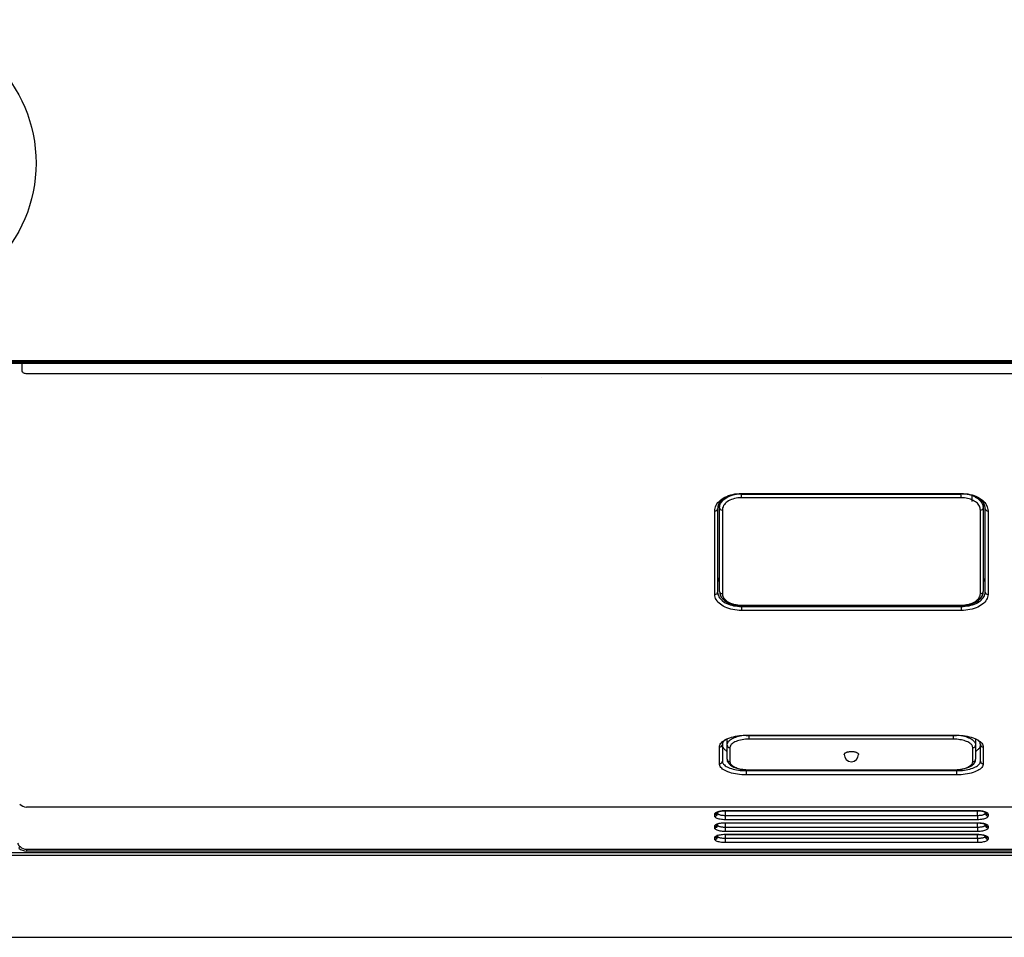
# Model space of a CAD drawing. Units: millimetres. Extents: x 56 to 956, y -489 to -190.
# Drawn here: x 759 to 862, y -489 to -393 of the extents above; entities that cross this region are included whole.
import ezdxf
from ezdxf.lldxf.tags import DXFTag

# ---------------------------------------------------------------- set-up
doc = ezdxf.new("R2010")
doc.units = ezdxf.units.MM
tags = doc.linetypes.add('DIVIDE2', pattern=[15.875, 6.35, -3.175, 0, -3.175, 0, -3.175]).pattern_tags.tags
tags[14:15] = [DXFTag(74, 4), DXFTag(75, 0), DXFTag(340, '0'), DXFTag(46, 0.0), DXFTag(50, 0.0), DXFTag(44, 0.0), DXFTag(45, 0.0)]
tags[12:13] = [DXFTag(74, 4), DXFTag(75, 0), DXFTag(340, '0'), DXFTag(46, 0.0), DXFTag(50, 0.0), DXFTag(44, 0.0), DXFTag(45, 0.0)]
tags[10:11] = [DXFTag(74, 4), DXFTag(75, 0), DXFTag(340, '0'), DXFTag(46, 0.0), DXFTag(50, 0.0), DXFTag(44, 0.0), DXFTag(45, 0.0)]
tags[8:9] = [DXFTag(74, 4), DXFTag(75, 0), DXFTag(340, '0'), DXFTag(46, 0.0), DXFTag(50, 0.0), DXFTag(44, 0.0), DXFTag(45, 0.0)]
tags[6:7] = [DXFTag(74, 4), DXFTag(75, 0), DXFTag(340, '0'), DXFTag(46, 0.0), DXFTag(50, 0.0), DXFTag(44, 0.0), DXFTag(45, 0.0)]
tags[4:5] = [DXFTag(74, 4), DXFTag(75, 0), DXFTag(340, '0'), DXFTag(46, 0.0), DXFTag(50, 0.0), DXFTag(44, 0.0), DXFTag(45, 0.0)]

msp = doc.modelspace()

# ---------------------------------------------------------------- linework, layer by layer
at = {"linetype": 'Continuous'}
for p, q in [((56.94, -428.45), (955.15, -428.45)), ((56.94, -428.45), (955.15, -428.45)), ((57.45, -428.18), (954.64, -428.18)), ((954.64, -428.36), (57.45, -428.36)), ((759.56, -428.45), (759.56, -429.22)), ((759.56, -429.22), (759.57, -429.28)), ((759.57, -429.28), (759.59, -429.33)), ((759.59, -429.33), (759.63, -429.38)), ((759.63, -429.38), (759.68, -429.43)), ((759.68, -429.43), (759.74, -429.47)), ((759.74, -429.47), (759.81, -429.5)), ((759.81, -429.5), (759.89, -429.52)), ((759.89, -429.52), (759.98, -429.54)), ((759.98, -429.54), (760.06, -429.54)), ((760.06, -429.54), (895.77, -429.54)), ((832.4, -443.06), (832.52, -442.93)), ((832.52, -442.93), (832.66, -442.81)), ((832.66, -442.92), (832.58, -443.04)), ((832.66, -442.81), (832.81, -442.69)), ((832.77, -442.8), (832.66, -442.92)), ((832.74, -443.05), (832.8, -442.97)), ((832.89, -442.69), (832.77, -442.8)), ((832.8, -442.97), (832.87, -442.88)), ((832.81, -442.69), (832.97, -442.58)), ((832.87, -442.88), (832.95, -442.8)), ((833.02, -442.59), (832.89, -442.69)), ((832.95, -442.8), (833.04, -442.72)), ((832.97, -442.58), (833.14, -442.49)), ((833.04, -442.72), (833.13, -442.65)), ((833.13, -442.65), (833.24, -442.58)), ((833.14, -442.49), (833.33, -442.4)), ((833.24, -442.58), (833.34, -442.51)), ((833.39, -442.97), (833.27, -443.06)), ((833.33, -442.4), (833.53, -442.32)), ((833.34, -442.51), (833.46, -442.45)), ((833.52, -442.88), (833.39, -442.97)), ((833.46, -442.45), (833.58, -442.39)), ((833.66, -442.8), (833.52, -442.88)), ((833.53, -442.32), (833.74, -442.25)), ((833.82, -442.73), (833.66, -442.8)), ((833.74, -442.25), (833.95, -442.2)), ((833.98, -442.68), (833.82, -442.73)), ((833.95, -442.2), (834.18, -442.15)), ((834.15, -442.63), (833.98, -442.68)), ((834.32, -442.59), (834.15, -442.63)), ((834.18, -442.15), (834.4, -442.12)), ((834.5, -442.56), (834.32, -442.59)), ((834.4, -442.12), (834.64, -442.1)), ((834.68, -442.54), (834.5, -442.56)), ((834.64, -442.1), (834.87, -442.09)), ((834.87, -442.54), (834.68, -442.54)), ((834.87, -442.09), (857.87, -442.09)), ((834.87, -442.17), (834.87, -442.09)), ((834.87, -442.17), (857.87, -442.17)), ((834.87, -442.54), (834.87, -442.17)), ((857.87, -442.54), (834.87, -442.54)), ((857.87, -442.17), (857.87, -442.09)), ((857.87, -442.09), (858.1, -442.1)), ((857.87, -442.54), (857.87, -442.17)), ((858.04, -442.54), (857.87, -442.54)), ((858.2, -442.56), (858.04, -442.54)), ((858.1, -442.1), (858.33, -442.12)), ((858.37, -442.58), (858.2, -442.56)), ((858.33, -442.12), (858.56, -442.15)), ((858.52, -442.61), (858.37, -442.58)), ((858.68, -442.65), (858.52, -442.61)), ((858.56, -442.15), (858.78, -442.19)), ((858.83, -442.7), (858.68, -442.65)), ((858.78, -442.19), (859, -442.25)), ((858.97, -442.75), (858.83, -442.7)), ((858.97, -442.34), (858.97, -442.95)), ((859.1, -442.82), (858.97, -442.75)), ((859, -442.25), (859.21, -442.32)), ((859.23, -442.89), (859.1, -442.82)), ((859.21, -442.32), (859.4, -442.39)), ((859.34, -442.96), (859.23, -442.89)), ((859.33, -442.47), (859.47, -442.55)), ((859.45, -443.04), (859.34, -442.96)), ((859.4, -442.39), (859.59, -442.48)), ((859.47, -442.55), (859.6, -442.64)), ((859.59, -442.48), (859.77, -442.58)), ((859.6, -442.64), (859.71, -442.73)), ((859.71, -442.73), (859.82, -442.83)), ((859.77, -442.58), (859.93, -442.69)), ((859.82, -442.83), (859.91, -442.93)), ((859.93, -442.76), (859.85, -442.69)), ((859.91, -442.93), (859.99, -443.04)), ((859.93, -442.69), (860.08, -442.8)), ((860, -442.83), (859.93, -442.76)), ((860.06, -442.9), (860, -442.83)), ((860.12, -442.97), (860.06, -442.9)), ((860.08, -442.8), (860.22, -442.93)), ((860.17, -443.05), (860.12, -442.97)), ((860.22, -442.93), (860.33, -443.06)), ((832.07, -443.92), (832.08, -443.77)), ((832.07, -452.67), (832.07, -443.92)), ((832.08, -443.77), (832.11, -443.63)), ((832.11, -443.63), (832.15, -443.48)), ((832.15, -443.48), (832.22, -443.33)), ((832.22, -443.33), (832.3, -443.19)), ((832.3, -443.19), (832.4, -443.06)), ((832.38, -443.56), (832.37, -443.69)), ((832.37, -443.69), (832.37, -452.43)), ((832.4, -443.43), (832.38, -443.56)), ((832.44, -443.29), (832.4, -443.43)), ((832.5, -443.17), (832.44, -443.29)), ((832.58, -443.04), (832.5, -443.17)), ((832.57, -443.61), (832.57, -443.11)), ((832.57, -443.52), (832.59, -443.42)), ((832.57, -443.61), (832.57, -443.52)), ((832.57, -452.34), (832.57, -443.61)), ((832.59, -443.42), (832.61, -443.33)), ((832.61, -443.33), (832.65, -443.23)), ((832.65, -443.23), (832.69, -443.14)), ((832.69, -443.14), (832.74, -443.05)), ((832.88, -443.72), (832.87, -443.84)), ((832.87, -443.84), (832.87, -452.58)), ((832.9, -443.6), (832.88, -443.72)), ((832.95, -443.49), (832.9, -443.6)), ((833, -443.37), (832.95, -443.49)), ((833.08, -443.26), (833, -443.37)), ((833.17, -443.16), (833.08, -443.26)), ((833.27, -443.06), (833.17, -443.16)), ((859.55, -443.13), (859.45, -443.04)), ((859.63, -443.22), (859.55, -443.13)), ((859.7, -443.32), (859.63, -443.22)), ((859.76, -443.42), (859.7, -443.32)), ((859.81, -443.52), (859.76, -443.42)), ((859.84, -443.63), (859.81, -443.52)), ((859.86, -443.73), (859.84, -443.63)), ((859.87, -443.84), (859.86, -443.73)), ((859.87, -452.58), (859.87, -443.84)), ((859.99, -443.04), (860.05, -443.15)), ((860.05, -443.15), (860.1, -443.26)), ((860.1, -443.26), (860.14, -443.38)), ((860.14, -443.38), (860.16, -443.49)), ((860.16, -443.49), (860.17, -443.61)), ((860.22, -443.13), (860.17, -443.05)), ((860.17, -443.08), (860.17, -443.61)), ((860.17, -443.61), (860.17, -452.34)), ((860.26, -443.21), (860.22, -443.13)), ((860.29, -443.29), (860.26, -443.21)), ((860.32, -443.37), (860.29, -443.29)), ((860.34, -443.45), (860.32, -443.37)), ((860.33, -443.06), (860.44, -443.19)), ((860.36, -443.53), (860.34, -443.45)), ((860.37, -443.61), (860.36, -443.53)), ((860.37, -443.69), (860.37, -443.61)), ((860.37, -452.43), (860.37, -443.69)), ((860.44, -443.19), (860.52, -443.33)), ((860.52, -443.33), (860.58, -443.48)), ((860.58, -443.48), (860.63, -443.62)), ((860.63, -443.62), (860.66, -443.77)), ((860.66, -443.77), (860.67, -443.92)), ((860.67, -443.92), (860.67, -452.67)), ((832.37, -450.79), (832.37, -450.85)), ((832.37, -450.85), (832.38, -450.92)), ((832.38, -450.92), (832.39, -450.98)), ((832.39, -450.98), (832.41, -451.04)), ((832.41, -451.04), (832.43, -451.1)), ((832.43, -451.1), (832.45, -451.17)), ((832.45, -451.17), (832.48, -451.23)), ((832.48, -451.23), (832.51, -451.29)), ((860.25, -451.25), (860.28, -451.18)), ((860.28, -451.18), (860.32, -451.1)), ((860.32, -451.1), (860.34, -451.02)), ((860.34, -451.02), (860.36, -450.94)), ((860.36, -450.94), (860.37, -450.87)), ((860.37, -450.87), (860.37, -450.79)), ((832.51, -451.29), (832.55, -451.35)), ((860.2, -451.32), (860.25, -451.25)), ((832.08, -452.81), (832.07, -452.67)), ((832.11, -452.94), (832.08, -452.81)), ((832.16, -453.08), (832.11, -452.94)), ((832.22, -453.21), (832.16, -453.08)), ((832.31, -453.34), (832.22, -453.21)), ((832.37, -452.43), (832.38, -452.55)), ((832.38, -452.55), (832.4, -452.67)), ((832.4, -452.67), (832.45, -452.79)), ((832.45, -452.79), (832.5, -452.91)), ((832.5, -452.91), (832.58, -453.03)), ((832.57, -452.34), (832.6, -452.57)), ((832.58, -453.03), (832.67, -453.14)), ((832.6, -452.57), (832.66, -452.77)), ((832.66, -452.77), (832.76, -452.96)), ((832.67, -453.14), (832.78, -453.24)), ((832.76, -452.96), (832.91, -453.14)), ((832.78, -453.24), (832.9, -453.35)), ((832.87, -452.58), (832.88, -452.69)), ((832.88, -452.69), (832.9, -452.8)), ((832.9, -452.8), (832.95, -452.91)), ((832.91, -453.14), (833.09, -453.3)), ((832.95, -452.91), (833, -453.02)), ((833, -453.02), (833.08, -453.12)), ((833.08, -453.12), (833.17, -453.21)), ((833.17, -453.21), (833.27, -453.3)), ((859.47, -453.31), (859.57, -453.21)), ((859.47, -453.43), (859.67, -453.29)), ((859.57, -453.21), (859.66, -453.12)), ((859.66, -453.12), (859.74, -453.02)), ((859.67, -453.29), (859.84, -453.13)), ((859.74, -453.02), (859.79, -452.91)), ((859.79, -452.91), (859.84, -452.81)), ((859.84, -452.81), (859.86, -452.7)), ((859.84, -453.13), (859.97, -452.96)), ((859.84, -453.35), (859.96, -453.25)), ((859.86, -452.7), (859.87, -452.58)), ((859.96, -453.25), (860.07, -453.14)), ((859.97, -452.96), (860.09, -452.76)), ((860.07, -453.14), (860.16, -453.03)), ((860.09, -452.76), (860.16, -452.55)), ((860.16, -452.55), (860.16, -452.35)), ((860.16, -453.03), (860.23, -452.92)), ((860.23, -452.92), (860.29, -452.8)), ((860.29, -452.8), (860.34, -452.67)), ((860.34, -452.67), (860.36, -452.55)), ((860.36, -452.55), (860.37, -452.43)), ((860.52, -453.21), (860.44, -453.34)), ((860.59, -453.08), (860.52, -453.21)), ((860.63, -452.94), (860.59, -453.08)), ((860.66, -452.8), (860.63, -452.94)), ((860.67, -452.67), (860.66, -452.8)), ((832.41, -453.46), (832.31, -453.34)), ((832.53, -453.58), (832.41, -453.46)), ((832.66, -453.69), (832.53, -453.58)), ((832.81, -453.8), (832.66, -453.69)), ((832.97, -453.9), (832.81, -453.8)), ((832.9, -453.35), (833.03, -453.44)), ((833.15, -453.98), (832.97, -453.9)), ((833.03, -453.44), (833.17, -453.53)), ((833.09, -453.3), (833.3, -453.44)), ((833.34, -454.06), (833.15, -453.98)), ((833.17, -453.53), (833.33, -453.61)), ((833.27, -453.3), (833.39, -453.39)), ((833.3, -453.44), (833.52, -453.56)), ((833.33, -453.61), (833.5, -453.68)), ((833.54, -454.13), (833.34, -454.06)), ((833.39, -453.39), (833.52, -453.47)), ((833.5, -453.68), (833.68, -453.74)), ((833.52, -453.47), (833.66, -453.54)), ((833.52, -453.56), (833.78, -453.66)), ((833.74, -454.19), (833.54, -454.13)), ((833.66, -453.54), (833.81, -453.6)), ((833.68, -453.74), (833.86, -453.79)), ((833.96, -454.24), (833.74, -454.19)), ((833.78, -453.66), (834.05, -453.74)), ((833.81, -453.6), (833.98, -453.65)), ((833.86, -453.79), (834.05, -453.84)), ((834.18, -454.28), (833.96, -454.24)), ((833.98, -453.65), (834.14, -453.7)), ((834.05, -453.74), (834.34, -453.8)), ((834.05, -453.84), (834.25, -453.87)), ((834.14, -453.7), (834.32, -453.73)), ((834.41, -454.31), (834.18, -454.28)), ((834.25, -453.87), (834.46, -453.9)), ((834.32, -453.73), (834.5, -453.76)), ((834.34, -453.8), (834.63, -453.83)), ((834.64, -454.33), (834.41, -454.31)), ((834.46, -453.9), (834.66, -453.91)), ((834.5, -453.76), (834.68, -453.77)), ((834.63, -453.83), (834.92, -453.82)), ((834.66, -453.91), (834.87, -453.92)), ((834.68, -453.77), (834.87, -453.78)), ((834.87, -453.78), (857.87, -453.78)), ((834.87, -453.78), (834.87, -453.84)), ((834.87, -453.84), (857.87, -453.84)), ((834.87, -453.84), (834.87, -453.92)), ((834.87, -453.92), (857.87, -453.92)), ((834.87, -453.92), (834.87, -454.33)), ((857.87, -453.78), (858.06, -453.77)), ((857.87, -453.78), (857.87, -453.84)), ((857.87, -453.83), (858.17, -453.82)), ((857.87, -453.92), (857.87, -453.84)), ((857.87, -453.92), (858.08, -453.91)), ((857.87, -453.92), (857.87, -454.33)), ((858.06, -453.77), (858.24, -453.76)), ((858.08, -453.91), (858.28, -453.9)), ((858.34, -454.31), (858.1, -454.33)), ((858.17, -453.82), (858.45, -453.79)), ((858.24, -453.76), (858.42, -453.73)), ((858.28, -453.9), (858.48, -453.87)), ((858.56, -454.28), (858.34, -454.31)), ((858.42, -453.73), (858.59, -453.7)), ((858.45, -453.79), (858.73, -453.73)), ((858.48, -453.87), (858.68, -453.84)), ((858.78, -454.24), (858.56, -454.28)), ((858.59, -453.7), (858.76, -453.65)), ((858.68, -453.84), (858.88, -453.79)), ((858.73, -453.73), (858.99, -453.65)), ((858.76, -453.65), (858.92, -453.6)), ((859, -454.19), (858.78, -454.24)), ((858.88, -453.79), (859.06, -453.74)), ((858.92, -453.6), (859.08, -453.54)), ((858.99, -453.65), (859.24, -453.55)), ((859.21, -454.13), (859, -454.19)), ((859.06, -453.74), (859.24, -453.68)), ((859.08, -453.54), (859.22, -453.47)), ((859.41, -454.06), (859.21, -454.13)), ((859.22, -453.47), (859.35, -453.39)), ((859.24, -453.55), (859.47, -453.43)), ((859.24, -453.68), (859.41, -453.61)), ((859.35, -453.39), (859.47, -453.31)), ((859.41, -453.61), (859.56, -453.53)), ((859.59, -453.98), (859.41, -454.06)), ((859.56, -453.53), (859.71, -453.44)), ((859.77, -453.89), (859.59, -453.98)), ((859.71, -453.44), (859.84, -453.35)), ((859.93, -453.8), (859.77, -453.89)), ((860.08, -453.69), (859.93, -453.8)), ((860.22, -453.58), (860.08, -453.69)), ((860.33, -453.46), (860.22, -453.58)), ((860.44, -453.34), (860.33, -453.46)), ((834.87, -454.33), (834.64, -454.33)), ((857.87, -454.33), (834.87, -454.33)), ((858.1, -454.33), (857.87, -454.33)), ((833.46, -467.73), (833.64, -467.66)), ((833.64, -467.66), (833.83, -467.6)), ((833.83, -467.6), (834.03, -467.55)), ((833.89, -467.75), (834.01, -467.69)), ((834.01, -467.69), (834.13, -467.64)), ((834.03, -467.55), (834.24, -467.5)), ((834.13, -467.64), (834.27, -467.58)), ((834.24, -467.5), (834.45, -467.46)), ((834.27, -467.58), (834.41, -467.54)), ((834.41, -467.54), (834.57, -467.5)), ((834.45, -467.46), (834.67, -467.43)), ((834.57, -467.5), (834.72, -467.46)), ((834.67, -467.43), (834.9, -467.41)), ((834.72, -467.46), (834.89, -467.43)), ((834.89, -467.43), (835.06, -467.4)), ((834.9, -467.41), (835.13, -467.4)), ((835.06, -467.4), (835.23, -467.38)), ((835.13, -467.4), (835.37, -467.39)), ((835.23, -467.38), (835.4, -467.37)), ((835.37, -467.39), (857.37, -467.39)), ((835.37, -467.42), (835.37, -467.39)), ((835.37, -467.42), (857.37, -467.42)), ((835.67, -467.81), (835.67, -467.42)), ((857.07, -467.81), (857.07, -467.42)), ((857.37, -467.42), (857.37, -467.39)), ((857.37, -467.39), (857.6, -467.4)), ((857.48, -467.38), (857.66, -467.4)), ((857.6, -467.4), (857.83, -467.41)), ((857.66, -467.4), (857.84, -467.43)), ((857.83, -467.41), (858.06, -467.43)), ((857.84, -467.43), (858.02, -467.46)), ((858.02, -467.46), (858.19, -467.5)), ((858.06, -467.43), (858.29, -467.46)), ((858.19, -467.5), (858.35, -467.54)), ((858.29, -467.46), (858.5, -467.5)), ((858.35, -467.54), (858.5, -467.6)), ((858.5, -467.5), (858.71, -467.55)), ((858.5, -467.6), (858.64, -467.65)), ((858.64, -467.65), (858.78, -467.71)), ((858.71, -467.55), (858.91, -467.6)), ((858.78, -467.71), (858.9, -467.78)), ((858.91, -467.6), (859.1, -467.66)), ((859.1, -467.66), (859.27, -467.73)), ((832.57, -468.64), (832.58, -468.54)), ((832.57, -470.37), (832.57, -468.64)), ((832.58, -468.54), (832.61, -468.44)), ((832.61, -468.44), (832.65, -468.34)), ((832.65, -468.34), (832.72, -468.24)), ((832.72, -468.24), (832.8, -468.15)), ((832.8, -468.15), (832.9, -468.06)), ((832.88, -468.28), (832.87, -468.32)), ((832.87, -468.32), (832.87, -468.37)), ((832.87, -468.37), (832.87, -470.1)), ((832.87, -468.44), (832.87, -468.49)), ((832.87, -468.49), (832.88, -468.54)), ((832.89, -468.23), (832.88, -468.28)), ((832.88, -468.54), (832.9, -468.59)), ((832.91, -468.18), (832.89, -468.23)), ((832.9, -468.06), (833.02, -467.97)), ((832.9, -468.59), (832.92, -468.64)), ((832.94, -468.13), (832.91, -468.18)), ((832.92, -468.64), (832.94, -468.69)), ((832.97, -468.08), (832.94, -468.13)), ((832.94, -468.69), (832.97, -468.74)), ((833, -468.03), (832.97, -468.08)), ((832.97, -468.74), (833.01, -468.79)), ((833.04, -467.99), (833, -468.03)), ((833.02, -467.97), (833.15, -467.88)), ((833.09, -467.94), (833.04, -467.99)), ((833.14, -467.89), (833.09, -467.94)), ((833.19, -467.85), (833.14, -467.89)), ((833.15, -467.88), (833.3, -467.8)), ((833.3, -467.8), (833.46, -467.73)), ((833.37, -468.42), (833.37, -467.75)), ((833.37, -468.42), (833.38, -468.34)), ((833.37, -469.89), (833.37, -468.42)), ((833.38, -468.34), (833.4, -468.26)), ((833.4, -468.26), (833.43, -468.18)), ((833.43, -468.18), (833.48, -468.11)), ((833.48, -468.11), (833.53, -468.03)), ((833.53, -468.03), (833.61, -467.96)), ((833.61, -467.96), (833.69, -467.89)), ((833.68, -468.61), (833.67, -468.69)), ((833.67, -468.69), (833.67, -470.16)), ((833.7, -468.53), (833.68, -468.61)), ((833.69, -467.89), (833.78, -467.82)), ((833.75, -468.45), (833.7, -468.53)), ((833.8, -468.38), (833.75, -468.45)), ((833.78, -467.82), (833.89, -467.75)), ((833.88, -468.3), (833.8, -468.38)), ((833.97, -468.23), (833.88, -468.3)), ((834.07, -468.16), (833.97, -468.23)), ((834.19, -468.1), (834.07, -468.16)), ((834.32, -468.04), (834.19, -468.1)), ((834.46, -467.99), (834.32, -468.04)), ((834.61, -467.94), (834.46, -467.99)), ((834.77, -467.9), (834.61, -467.94)), ((834.94, -467.87), (834.77, -467.9)), ((835.12, -467.84), (834.94, -467.87)), ((835.3, -467.82), (835.12, -467.84)), ((835.48, -467.81), (835.3, -467.82)), ((835.67, -467.81), (835.48, -467.81)), ((857.07, -467.81), (835.67, -467.81)), ((857.24, -467.81), (857.07, -467.81)), ((857.4, -467.82), (857.24, -467.81)), ((857.57, -467.83), (857.4, -467.82)), ((857.73, -467.86), (857.57, -467.83)), ((857.88, -467.88), (857.73, -467.86)), ((858.03, -467.92), (857.88, -467.88)), ((858.17, -467.95), (858.03, -467.92)), ((858.31, -468), (858.17, -467.95)), ((858.43, -468.04), (858.31, -468)), ((858.55, -468.1), (858.43, -468.04)), ((858.65, -468.15), (858.55, -468.1)), ((858.75, -468.21), (858.65, -468.15)), ((858.83, -468.28), (858.75, -468.21)), ((858.9, -468.34), (858.83, -468.28)), ((858.9, -467.78), (859, -467.85)), ((858.96, -468.41), (858.9, -468.34)), ((859.01, -468.48), (858.96, -468.41)), ((859, -467.85), (859.1, -467.93)), ((859.04, -468.55), (859.01, -468.48)), ((859.06, -468.62), (859.04, -468.55)), ((859.07, -468.69), (859.06, -468.62)), ((859.07, -470.16), (859.07, -468.69)), ((859.1, -467.93), (859.18, -468)), ((859.18, -468), (859.25, -468.08)), ((859.25, -468.08), (859.3, -468.17)), ((859.27, -467.73), (859.44, -467.8)), ((859.3, -468.17), (859.34, -468.25)), ((859.34, -468.25), (859.36, -468.34)), ((859.36, -468.34), (859.37, -468.42)), ((859.37, -467.74), (859.37, -468.42)), ((859.37, -468.42), (859.37, -469.89)), ((859.44, -467.8), (859.59, -467.88)), ((859.59, -467.88), (859.72, -467.97)), ((859.64, -467.93), (859.59, -467.88)), ((859.68, -467.97), (859.64, -467.93)), ((859.72, -468.01), (859.68, -467.97)), ((859.72, -467.97), (859.84, -468.06)), ((859.76, -468.06), (859.72, -468.01)), ((859.72, -468.79), (859.77, -468.73)), ((859.79, -468.1), (859.76, -468.06)), ((859.77, -468.73), (859.81, -468.68)), ((859.81, -468.15), (859.79, -468.1)), ((859.83, -468.19), (859.81, -468.15)), ((859.81, -468.68), (859.83, -468.62)), ((859.85, -468.24), (859.83, -468.19)), ((859.83, -468.62), (859.85, -468.56)), ((859.84, -468.06), (859.94, -468.15)), ((859.86, -468.28), (859.85, -468.24)), ((859.85, -468.56), (859.87, -468.5)), ((859.87, -468.33), (859.86, -468.28)), ((859.87, -468.37), (859.87, -468.33)), ((859.87, -470.1), (859.87, -468.37)), ((859.87, -468.5), (859.87, -468.44)), ((859.94, -468.15), (860.02, -468.24)), ((860.02, -468.24), (860.09, -468.34)), ((860.09, -468.34), (860.13, -468.44)), ((860.13, -468.44), (860.16, -468.54)), ((860.16, -468.54), (860.17, -468.64)), ((860.17, -468.64), (860.17, -470.37)), ((833.01, -468.79), (833.06, -468.83)), ((833.06, -468.83), (833.11, -468.88)), ((833.11, -468.88), (833.16, -468.93)), ((833.16, -468.93), (833.22, -468.97)), ((833.22, -468.97), (833.28, -469.01)), ((833.28, -469.01), (833.35, -469.05)), ((845.62, -469.38), (845.63, -469.36)), ((845.62, -469.41), (845.62, -469.38)), ((845.63, -469.36), (845.65, -469.33)), ((845.65, -469.33), (845.67, -469.3)), ((845.67, -469.3), (845.7, -469.27)), ((845.7, -469.27), (845.73, -469.25)), ((845.73, -469.25), (845.77, -469.22)), ((845.77, -469.22), (845.82, -469.2)), ((845.82, -469.2), (845.86, -469.18)), ((845.86, -469.18), (845.92, -469.16)), ((845.92, -469.16), (845.97, -469.14)), ((845.97, -469.14), (846.04, -469.13)), ((846.04, -469.13), (846.1, -469.12)), ((846.1, -469.12), (846.16, -469.11)), ((846.16, -469.11), (846.23, -469.1)), ((846.23, -469.1), (846.3, -469.09)), ((846.3, -469.09), (846.37, -469.09)), ((846.37, -469.09), (846.44, -469.09)), ((846.44, -469.09), (846.51, -469.1)), ((846.51, -469.1), (846.57, -469.11)), ((846.57, -469.11), (846.64, -469.11)), ((846.64, -469.11), (846.7, -469.13)), ((846.7, -469.13), (846.76, -469.14)), ((846.76, -469.14), (846.82, -469.16)), ((846.82, -469.16), (846.88, -469.18)), ((846.88, -469.18), (846.92, -469.2)), ((846.92, -469.2), (846.97, -469.22)), ((846.97, -469.22), (847.01, -469.25)), ((847.01, -469.25), (847.04, -469.27)), ((847.04, -469.27), (847.07, -469.3)), ((847.07, -469.3), (847.09, -469.33)), ((847.09, -469.33), (847.11, -469.35)), ((847.11, -469.35), (847.12, -469.38)), ((847.12, -469.38), (847.12, -469.41)), ((859.39, -469.05), (859.47, -469.01)), ((859.47, -469.01), (859.54, -468.95)), ((859.54, -468.95), (859.61, -468.9)), ((859.61, -468.9), (859.67, -468.85)), ((859.67, -468.85), (859.72, -468.79)), ((832.58, -470.47), (832.57, -470.37)), ((832.61, -470.57), (832.58, -470.47)), ((832.65, -470.66), (832.61, -470.57)), ((832.72, -470.76), (832.65, -470.66)), ((832.8, -470.85), (832.72, -470.76)), ((832.87, -470.1), (832.88, -470.19)), ((832.88, -470.19), (832.9, -470.27)), ((832.9, -470.27), (832.94, -470.35)), ((832.94, -470.35), (833, -470.43)), ((833, -470.43), (833.08, -470.5)), ((833.08, -470.5), (833.17, -470.58)), ((833.17, -470.58), (833.27, -470.65)), ((833.27, -470.65), (833.39, -470.71)), ((833.39, -469.92), (833.39, -470.09)), ((833.39, -470.09), (833.47, -470.25)), ((833.39, -470.71), (833.52, -470.78)), ((833.47, -470.25), (833.58, -470.4)), ((833.52, -470.78), (833.67, -470.83)), ((833.58, -470.4), (833.72, -470.52)), ((833.67, -470.16), (833.68, -470.23)), ((833.68, -470.23), (833.7, -470.3)), ((833.7, -470.3), (833.73, -470.37)), ((833.72, -470.52), (833.88, -470.63)), ((833.73, -470.37), (833.78, -470.44)), ((833.78, -470.44), (833.84, -470.5)), ((833.84, -470.5), (833.91, -470.56)), ((833.88, -470.63), (834.06, -470.73)), ((833.91, -470.56), (833.99, -470.62)), ((833.99, -470.62), (834.08, -470.68)), ((834.06, -470.73), (834.27, -470.81)), ((834.08, -470.68), (834.19, -470.73)), ((834.19, -470.73), (834.31, -470.78)), ((834.31, -470.78), (834.43, -470.83)), ((858.28, -470.84), (858.42, -470.79)), ((858.42, -470.79), (858.55, -470.73)), ((858.46, -470.82), (858.67, -470.73)), ((858.55, -470.73), (858.67, -470.67)), ((858.67, -470.67), (858.77, -470.61)), ((858.67, -470.73), (858.86, -470.64)), ((858.77, -470.61), (858.86, -470.54)), ((858.86, -470.54), (858.94, -470.47)), ((858.86, -470.64), (859.02, -470.52)), ((858.94, -470.47), (859, -470.4)), ((859, -470.4), (859.04, -470.32)), ((859.02, -470.52), (859.17, -470.39)), ((859.04, -470.32), (859.06, -470.24)), ((859.06, -470.24), (859.07, -470.16)), ((859.07, -470.83), (859.22, -470.78)), ((859.17, -470.39), (859.28, -470.24)), ((859.22, -470.78), (859.35, -470.71)), ((859.28, -470.24), (859.34, -470.07)), ((859.34, -470.07), (859.35, -469.89)), ((859.35, -470.71), (859.47, -470.65)), ((859.47, -470.65), (859.57, -470.58)), ((859.57, -470.58), (859.66, -470.5)), ((859.66, -470.5), (859.74, -470.43)), ((859.74, -470.43), (859.8, -470.35)), ((859.8, -470.35), (859.84, -470.27)), ((859.84, -470.27), (859.86, -470.19)), ((859.86, -470.19), (859.87, -470.1)), ((860.02, -470.76), (859.94, -470.85)), ((860.09, -470.66), (860.02, -470.76)), ((860.13, -470.57), (860.09, -470.66)), ((860.16, -470.47), (860.13, -470.57)), ((860.17, -470.37), (860.16, -470.47)), ((832.9, -470.93), (832.8, -470.85)), ((833.02, -471.02), (832.9, -470.93)), ((833.15, -471.09), (833.02, -471.02)), ((833.3, -471.17), (833.15, -471.09)), ((833.46, -471.24), (833.3, -471.17)), ((833.64, -471.3), (833.46, -471.24)), ((833.83, -471.35), (833.64, -471.3)), ((833.67, -470.83), (833.82, -470.89)), ((833.82, -470.89), (833.99, -470.94)), ((834.03, -471.4), (833.83, -471.35)), ((833.99, -470.94), (834.17, -470.98)), ((834.24, -471.45), (834.03, -471.4)), ((834.17, -470.98), (834.35, -471.01)), ((834.45, -471.48), (834.24, -471.45)), ((834.27, -470.81), (834.49, -470.88)), ((834.35, -471.01), (834.55, -471.04)), ((834.43, -470.83), (834.57, -470.87)), ((834.68, -471.51), (834.45, -471.48)), ((834.49, -470.88), (834.73, -470.94)), ((834.55, -471.04), (834.75, -471.07)), ((834.57, -470.87), (834.71, -470.9)), ((834.9, -471.53), (834.68, -471.51)), ((834.71, -470.9), (834.86, -470.93)), ((834.73, -470.94), (834.99, -470.99)), ((834.75, -471.07), (834.95, -471.08)), ((834.86, -470.93), (835.01, -470.96)), ((835.14, -471.54), (834.9, -471.53)), ((834.95, -471.08), (835.16, -471.09)), ((834.99, -470.99), (835.26, -471.02)), ((835.01, -470.96), (835.17, -470.98)), ((835.37, -471.54), (835.14, -471.54)), ((835.16, -471.09), (835.37, -471.1)), ((835.17, -470.98), (835.34, -470.99)), ((835.26, -471.02), (835.54, -471.03)), ((835.34, -470.99), (835.5, -471)), ((835.37, -471.01), (835.37, -471.1)), ((835.37, -471.1), (835.37, -471.54)), ((835.37, -471.1), (857.37, -471.1)), ((857.37, -471.54), (835.37, -471.54)), ((835.5, -471), (835.67, -471.01)), ((835.54, -471.03), (835.8, -471.03)), ((835.67, -471.01), (835.67, -471.03)), ((835.67, -471.01), (857.07, -471.01)), ((835.67, -471.03), (857.07, -471.03)), ((857.07, -471.01), (857.26, -471)), ((857.07, -471.01), (857.07, -471.03)), ((857.14, -471.02), (857.42, -471.02)), ((857.26, -471), (857.44, -470.99)), ((857.37, -471.1), (857.37, -471.02)), ((857.37, -471.1), (857.58, -471.09)), ((857.37, -471.1), (857.37, -471.54)), ((857.61, -471.54), (857.37, -471.54)), ((857.42, -471.02), (857.7, -471)), ((857.44, -470.99), (857.62, -470.97)), ((857.58, -471.09), (857.79, -471.08)), ((857.84, -471.53), (857.61, -471.54)), ((857.62, -470.97), (857.8, -470.95)), ((857.7, -471), (857.97, -470.95)), ((857.79, -471.08), (857.99, -471.07)), ((857.8, -470.95), (857.97, -470.92)), ((858.07, -471.51), (857.84, -471.53)), ((857.97, -470.92), (858.13, -470.88)), ((857.97, -470.95), (858.22, -470.89)), ((857.99, -471.07), (858.19, -471.04)), ((858.29, -471.48), (858.07, -471.51)), ((858.13, -470.88), (858.28, -470.84)), ((858.19, -471.04), (858.38, -471.01)), ((858.22, -470.89), (858.46, -470.82)), ((858.51, -471.45), (858.29, -471.48)), ((858.38, -471.01), (858.57, -470.98)), ((858.72, -471.4), (858.51, -471.45)), ((858.57, -470.98), (858.75, -470.94)), ((858.92, -471.35), (858.72, -471.4)), ((858.75, -470.94), (858.92, -470.89)), ((858.92, -470.89), (859.07, -470.83)), ((859.1, -471.3), (858.92, -471.35)), ((859.28, -471.23), (859.1, -471.3)), ((859.44, -471.17), (859.28, -471.23)), ((859.59, -471.09), (859.44, -471.17)), ((859.72, -471.01), (859.59, -471.09)), ((859.84, -470.93), (859.72, -471.01)), ((859.94, -470.85), (859.84, -470.93)), ((760.06, -474.9), (895.77, -474.9)), ((760.06, -474.9), (760.06, -474.92)), ((832.07, -475.66), (832.08, -475.61)), ((832.07, -475.84), (832.07, -475.66)), ((832.08, -475.89), (832.07, -475.84)), ((832.08, -475.61), (832.1, -475.57)), ((832.1, -475.93), (832.08, -475.89)), ((832.1, -475.57), (832.14, -475.52)), ((832.14, -475.98), (832.1, -475.93)), ((832.14, -475.52), (832.19, -475.48)), ((832.19, -475.48), (832.26, -475.44)), ((832.26, -475.44), (832.35, -475.4)), ((832.34, -475.46), (832.35, -475.46)), ((832.35, -475.4), (832.44, -475.37)), ((832.35, -475.46), (832.37, -475.44)), ((832.37, -475.44), (832.4, -475.42)), ((832.37, -475.44), (832.37, -475.56)), ((832.37, -475.56), (832.37, -475.59)), ((832.37, -475.59), (832.39, -475.61)), ((832.39, -475.61), (832.42, -475.64)), ((832.4, -475.42), (832.45, -475.4)), ((832.42, -475.64), (832.46, -475.66)), ((832.44, -475.37), (832.54, -475.34)), ((832.45, -475.4), (832.51, -475.38)), ((832.46, -475.66), (832.5, -475.68)), ((832.5, -475.68), (832.56, -475.7)), ((832.51, -475.38), (832.57, -475.36)), ((832.54, -475.34), (832.66, -475.32)), ((832.56, -475.7), (832.63, -475.72)), ((832.57, -475.36), (832.65, -475.34)), ((832.63, -475.72), (832.7, -475.74)), ((832.65, -475.34), (832.73, -475.33)), ((832.66, -475.32), (832.78, -475.3)), ((832.7, -475.74), (832.79, -475.75)), ((832.73, -475.33), (832.82, -475.31)), ((832.78, -475.3), (832.9, -475.28)), ((832.79, -475.75), (832.88, -475.76)), ((832.82, -475.31), (832.91, -475.3)), ((832.88, -475.76), (832.97, -475.77)), ((832.9, -475.28), (833.04, -475.27)), ((832.91, -475.3), (833, -475.3)), ((832.97, -475.77), (833.07, -475.78)), ((833, -475.3), (833.1, -475.3)), ((833.04, -475.27), (833.17, -475.27)), ((833.07, -475.78), (833.17, -475.78)), ((833.17, -475.29), (833.17, -475.27)), ((833.17, -475.27), (859.57, -475.27)), ((833.17, -475.29), (833.17, -475.78)), ((833.17, -475.29), (859.57, -475.29)), ((833.17, -475.78), (833.17, -476.23)), ((833.17, -475.78), (859.57, -475.78)), ((859.57, -475.29), (859.57, -475.27)), ((859.57, -475.27), (859.7, -475.27)), ((859.57, -475.78), (859.57, -475.3)), ((859.57, -475.78), (859.57, -476.23)), ((859.57, -475.78), (859.67, -475.78)), ((859.63, -475.3), (859.74, -475.3)), ((859.67, -475.78), (859.77, -475.77)), ((859.7, -475.27), (859.84, -475.28)), ((859.74, -475.3), (859.84, -475.3)), ((859.77, -475.77), (859.86, -475.76)), ((859.84, -475.28), (859.96, -475.3)), ((859.84, -475.3), (859.94, -475.31)), ((859.86, -475.76), (859.95, -475.75)), ((859.94, -475.31), (860.03, -475.33)), ((859.95, -475.75), (860.04, -475.74)), ((859.96, -475.3), (860.08, -475.32)), ((860.03, -475.33), (860.12, -475.35)), ((860.04, -475.74), (860.11, -475.72)), ((860.08, -475.32), (860.2, -475.34)), ((860.11, -475.72), (860.18, -475.7)), ((860.12, -475.35), (860.2, -475.37)), ((860.18, -475.7), (860.24, -475.68)), ((860.2, -475.34), (860.3, -475.37)), ((860.2, -475.37), (860.26, -475.39)), ((860.24, -475.68), (860.28, -475.66)), ((860.26, -475.39), (860.32, -475.42)), ((860.28, -475.66), (860.32, -475.64)), ((860.3, -475.37), (860.39, -475.4)), ((860.32, -475.42), (860.36, -475.44)), ((860.32, -475.64), (860.35, -475.61)), ((860.35, -475.61), (860.37, -475.59)), ((860.36, -475.44), (860.39, -475.45)), ((860.37, -475.56), (860.37, -475.44)), ((860.37, -475.59), (860.37, -475.56)), ((860.39, -475.4), (860.48, -475.44)), ((860.39, -475.45), (860.4, -475.46)), ((860.48, -475.44), (860.55, -475.48)), ((860.55, -475.48), (860.6, -475.52)), ((860.6, -475.52), (860.64, -475.57)), ((860.64, -475.93), (860.6, -475.98)), ((860.64, -475.57), (860.66, -475.61)), ((860.66, -475.89), (860.64, -475.93)), ((860.66, -475.61), (860.67, -475.66)), ((860.67, -475.84), (860.66, -475.89)), ((860.67, -475.66), (860.67, -475.84)), ((832.07, -476.91), (832.08, -476.87)), ((832.07, -477.09), (832.07, -476.91)), ((832.08, -476.87), (832.1, -476.83)), ((832.1, -476.83), (832.14, -476.78)), ((832.19, -476.02), (832.14, -475.98)), ((832.14, -476.78), (832.19, -476.74)), ((832.26, -476.06), (832.19, -476.02)), ((832.19, -476.74), (832.26, -476.71)), ((832.34, -476.1), (832.26, -476.06)), ((832.26, -476.71), (832.34, -476.67)), ((832.43, -476.13), (832.34, -476.1)), ((832.34, -476.67), (832.44, -476.64)), ((832.37, -476.63), (832.37, -476.8)), ((832.37, -476.8), (832.37, -476.83)), ((832.37, -476.83), (832.39, -476.85)), ((832.39, -476.85), (832.42, -476.87)), ((832.42, -476.87), (832.46, -476.9)), ((832.54, -476.16), (832.43, -476.13)), ((832.44, -476.64), (832.54, -476.61)), ((832.46, -476.9), (832.5, -476.92)), ((832.5, -476.92), (832.56, -476.93)), ((832.65, -476.19), (832.54, -476.16)), ((832.54, -476.61), (832.66, -476.59)), ((832.56, -476.93), (832.63, -476.95)), ((832.63, -476.95), (832.7, -476.97)), ((832.77, -476.21), (832.65, -476.19)), ((832.66, -476.59), (832.78, -476.57)), ((832.7, -476.97), (832.79, -476.98)), ((832.9, -476.22), (832.77, -476.21)), ((832.78, -476.57), (832.9, -476.56)), ((832.79, -476.98), (832.88, -476.99)), ((832.88, -476.99), (832.97, -477)), ((833.03, -476.23), (832.9, -476.22)), ((832.9, -476.56), (833.04, -476.55)), ((833.17, -476.23), (833.03, -476.23)), ((833.04, -476.55), (833.17, -476.55)), ((859.57, -476.23), (833.17, -476.23)), ((833.17, -476.56), (833.17, -476.55)), ((833.17, -476.55), (859.57, -476.55)), ((833.17, -476.56), (859.57, -476.56)), ((833.17, -476.56), (833.17, -477)), ((859.71, -476.23), (859.57, -476.23)), ((859.57, -476.56), (859.57, -476.55)), ((859.57, -476.55), (859.7, -476.55)), ((859.57, -477), (859.57, -476.57)), ((859.63, -476.57), (859.74, -476.57)), ((859.7, -476.55), (859.84, -476.56)), ((859.84, -476.22), (859.71, -476.23)), ((859.74, -476.57), (859.84, -476.58)), ((859.77, -477), (859.86, -476.99)), ((859.97, -476.21), (859.84, -476.22)), ((859.84, -476.56), (859.96, -476.57)), ((859.84, -476.58), (859.94, -476.59)), ((859.86, -476.99), (859.95, -476.98)), ((859.94, -476.59), (860.03, -476.6)), ((859.95, -476.98), (860.04, -476.97)), ((859.96, -476.57), (860.08, -476.59)), ((860.09, -476.19), (859.97, -476.21)), ((860.03, -476.6), (860.12, -476.62)), ((860.04, -476.97), (860.11, -476.95)), ((860.08, -476.59), (860.2, -476.61)), ((860.2, -476.16), (860.09, -476.19)), ((860.11, -476.95), (860.18, -476.93)), ((860.12, -476.62), (860.2, -476.64)), ((860.18, -476.93), (860.24, -476.92)), ((860.31, -476.13), (860.2, -476.16)), ((860.2, -476.61), (860.3, -476.64)), ((860.2, -476.64), (860.27, -476.66)), ((860.24, -476.92), (860.28, -476.9)), ((860.27, -476.66), (860.32, -476.68)), ((860.28, -476.9), (860.32, -476.87)), ((860.3, -476.64), (860.39, -476.67)), ((860.4, -476.1), (860.31, -476.13)), ((860.32, -476.68), (860.37, -476.7)), ((860.32, -476.87), (860.35, -476.85)), ((860.35, -476.85), (860.37, -476.83)), ((860.37, -476.8), (860.37, -476.7)), ((860.37, -476.7), (860.39, -476.72)), ((860.37, -476.83), (860.37, -476.8)), ((860.39, -476.67), (860.48, -476.71)), ((860.39, -476.72), (860.4, -476.73)), ((860.48, -476.06), (860.4, -476.1)), ((860.55, -476.02), (860.48, -476.06)), ((860.48, -476.71), (860.55, -476.74)), ((860.6, -475.98), (860.55, -476.02)), ((860.55, -476.74), (860.6, -476.78)), ((860.6, -476.78), (860.64, -476.83)), ((860.64, -476.83), (860.66, -476.87)), ((860.66, -476.87), (860.67, -476.91)), ((860.67, -476.91), (860.67, -477.09)), ((832.08, -477.13), (832.07, -477.09)), ((832.1, -477.18), (832.08, -477.13)), ((832.14, -477.22), (832.1, -477.18)), ((832.1, -478.02), (832.14, -477.98)), ((832.19, -477.26), (832.14, -477.22)), ((832.14, -477.98), (832.19, -477.95)), ((832.26, -477.3), (832.19, -477.26)), ((832.19, -477.95), (832.26, -477.91)), ((832.34, -477.33), (832.26, -477.3)), ((832.26, -477.91), (832.34, -477.88)), ((832.43, -477.36), (832.34, -477.33)), ((832.34, -477.88), (832.44, -477.85)), ((832.37, -477.87), (832.37, -477.99)), ((832.37, -477.99), (832.37, -478.01)), ((832.37, -478.01), (832.39, -478.03)), ((832.54, -477.39), (832.43, -477.36)), ((832.44, -477.85), (832.54, -477.82)), ((832.65, -477.42), (832.54, -477.39)), ((832.54, -477.82), (832.66, -477.8)), ((832.77, -477.43), (832.65, -477.42)), ((832.66, -477.8), (832.78, -477.78)), ((832.9, -477.45), (832.77, -477.43)), ((832.78, -477.78), (832.9, -477.77)), ((833.03, -477.46), (832.9, -477.45)), ((832.9, -477.77), (833.04, -477.76)), ((832.97, -477), (833.07, -477)), ((833.17, -477.46), (833.03, -477.46)), ((833.04, -477.76), (833.17, -477.76)), ((833.07, -477), (833.17, -477)), ((833.17, -477), (833.17, -477.46)), ((833.17, -477), (859.57, -477)), ((859.57, -477.46), (833.17, -477.46)), ((833.17, -477.76), (859.57, -477.76)), ((833.17, -477.77), (833.17, -477.76)), ((833.17, -477.77), (859.57, -477.77)), ((833.17, -477.77), (833.17, -478.17)), ((859.57, -477), (859.57, -477.46)), ((859.57, -477), (859.67, -477)), ((859.71, -477.46), (859.57, -477.46)), ((859.57, -477.77), (859.57, -477.76)), ((859.57, -477.76), (859.7, -477.76)), ((859.57, -478.17), (859.57, -477.78)), ((859.63, -477.78), (859.74, -477.78)), ((859.67, -477), (859.77, -477)), ((859.7, -477.76), (859.84, -477.77)), ((859.84, -477.45), (859.71, -477.46)), ((859.74, -477.78), (859.84, -477.78)), ((859.97, -477.43), (859.84, -477.45)), ((859.84, -477.77), (859.96, -477.78)), ((859.84, -477.78), (859.94, -477.79)), ((859.94, -477.79), (860.03, -477.81)), ((859.96, -477.78), (860.08, -477.8)), ((860.09, -477.42), (859.97, -477.43)), ((860.03, -477.81), (860.12, -477.83)), ((860.08, -477.8), (860.2, -477.82)), ((860.21, -477.39), (860.09, -477.42)), ((860.12, -477.83), (860.2, -477.85)), ((860.2, -477.82), (860.3, -477.85)), ((860.2, -477.85), (860.27, -477.87)), ((860.31, -477.36), (860.21, -477.39)), ((860.27, -477.87), (860.33, -477.89)), ((860.3, -477.85), (860.4, -477.88)), ((860.4, -477.33), (860.31, -477.36)), ((860.33, -477.89), (860.37, -477.91)), ((860.35, -478.03), (860.37, -478.01)), ((860.37, -477.91), (860.4, -477.92)), ((860.37, -477.99), (860.37, -477.92)), ((860.37, -478.01), (860.37, -477.99)), ((860.48, -477.3), (860.4, -477.33)), ((860.4, -477.88), (860.48, -477.91)), ((860.4, -477.92), (860.41, -477.93)), ((860.55, -477.26), (860.48, -477.3)), ((860.48, -477.91), (860.55, -477.95)), ((860.6, -477.22), (860.55, -477.26)), ((860.55, -477.95), (860.6, -477.98)), ((860.64, -477.18), (860.6, -477.22)), ((860.6, -477.98), (860.64, -478.02)), ((860.66, -477.13), (860.64, -477.18)), ((860.67, -477.09), (860.66, -477.13)), ((832.07, -478.11), (832.08, -478.06)), ((832.07, -478.27), (832.07, -478.11)), ((832.08, -478.31), (832.07, -478.27)), ((832.08, -478.06), (832.1, -478.02)), ((832.1, -478.35), (832.08, -478.31)), ((832.14, -478.39), (832.1, -478.35)), ((832.19, -478.43), (832.14, -478.39)), ((832.26, -478.47), (832.19, -478.43)), ((832.34, -478.5), (832.26, -478.47)), ((832.43, -478.53), (832.34, -478.5)), ((832.39, -478.03), (832.42, -478.05)), ((832.42, -478.05), (832.45, -478.07)), ((832.53, -478.56), (832.43, -478.53)), ((832.45, -478.07), (832.5, -478.09)), ((832.5, -478.09), (832.56, -478.1)), ((832.65, -478.58), (832.53, -478.56)), ((832.56, -478.1), (832.63, -478.12)), ((832.63, -478.12), (832.7, -478.13)), ((832.77, -478.6), (832.65, -478.58)), ((832.7, -478.13), (832.78, -478.14)), ((832.9, -478.61), (832.77, -478.6)), ((832.78, -478.14), (832.87, -478.15)), ((832.87, -478.15), (832.97, -478.16)), ((833.03, -478.62), (832.9, -478.61)), ((832.97, -478.16), (833.07, -478.16)), ((833.17, -478.62), (833.03, -478.62)), ((833.07, -478.16), (833.17, -478.17)), ((833.17, -478.17), (859.57, -478.17)), ((833.17, -478.17), (833.17, -478.62)), ((859.57, -478.62), (833.17, -478.62)), ((859.57, -478.17), (859.67, -478.16)), ((859.57, -478.17), (859.57, -478.62)), ((859.71, -478.62), (859.57, -478.62)), ((859.67, -478.16), (859.77, -478.16)), ((859.84, -478.61), (859.71, -478.62)), ((859.77, -478.16), (859.87, -478.15)), ((859.97, -478.6), (859.84, -478.61)), ((859.87, -478.15), (859.96, -478.14)), ((859.96, -478.14), (860.04, -478.13)), ((860.09, -478.58), (859.97, -478.6)), ((860.04, -478.13), (860.11, -478.12)), ((860.21, -478.56), (860.09, -478.58)), ((860.11, -478.12), (860.18, -478.1)), ((860.18, -478.1), (860.24, -478.09)), ((860.31, -478.53), (860.21, -478.56)), ((860.24, -478.09), (860.29, -478.07)), ((860.29, -478.07), (860.32, -478.05)), ((860.4, -478.5), (860.31, -478.53)), ((860.32, -478.05), (860.35, -478.03)), ((860.48, -478.47), (860.4, -478.5)), ((860.55, -478.43), (860.48, -478.47)), ((860.6, -478.39), (860.55, -478.43)), ((860.64, -478.35), (860.6, -478.39)), ((860.64, -478.02), (860.66, -478.06)), ((860.66, -478.31), (860.64, -478.35)), ((860.66, -478.06), (860.67, -478.11)), ((860.67, -478.27), (860.66, -478.31)), ((860.67, -478.11), (860.67, -478.27)), ((115.7, -479.67), (896.07, -479.67)), ((896.07, -479.96), (115.7, -479.96)), ((759.39, -479.05), (759.26, -479.19)), ((760.06, -479.33), (896.07, -479.33)), ((760.06, -479.33), (760.06, -479.52)), ((896.07, -479.52), (760.06, -479.52)), ((954.64, -488.54), (57.45, -488.54))]:
    msp.add_line(p, q, dxfattribs=at)
at = {"linetype": 'DIVIDE2'}
msp.add_circle((746.06, -407.53), 15, dxfattribs=at)
at = {"linetype": 'Continuous'}
for centre, radius, start, end in [((814.03, -429.55), 0.396, 260.899, 261.0896), ((834.76, -445.37), 3.2, 88.1013, 123.9879), ((858.06, -445.12), 2.94, 51.391, 92.1182), ((846.37, -469.41), 0.75, 180.0719, 270), ((846.37, -469.41), 0.75, 270, 359.913), ((760.07, -473.91), 0.994, 223.6453, 269.7169), ((760.41, -477.99), 1.47, 208.6729, 226.0172), ((760.07, -478.35), 1.17, 226.2291, 269.8098), ((760.07, -478.36), 0.967, 225.6334, 269.7303)]:
    msp.add_arc(centre, radius, start, end, dxfattribs=at)
for centre, major_axis, ratio, start_param, end_param in [((832.07, -443.69), (-0.3, 0), 0.764129, 1.570796, 3.141593), ((832.87, -443.61), (0.3, 0), 0.764105, 3.141593, 4.712389), ((859.87, -443.61), (-0.3, 0), 0.764105, 1.570796, 3.141593), ((860.67, -443.69), (0.3, 0), 0.764129, 3.141593, 4.712389), ((832.07, -452.43), (0.3, 0), 0.800551, 4.712389, 6.283185), ((832.87, -452.34), (-0.3, 0), 0.800543, 0, 1.570796), ((859.87, -452.34), (0.3, 0), 0.800543, 4.712389, 6.283185), ((860.67, -452.43), (-0.3, 0), 0.800551, 0, 1.570796), ((832.57, -468.37), (-0.3, 0), 0.900548, 1.570796, 3.141593), ((833.67, -468.42), (0.3, 0), 0.901244, 3.141591, 4.712389), ((859.07, -468.42), (0.3, 0), 0.901244, 4.712389, 6.283185), ((860.17, -468.37), (-0.3, 0), 0.900548, 0, 1.570796), ((832.57, -470.1), (-0.3, 0), 0.909199, 1.570796, 3.141593), ((833.67, -469.89), (0.3, 0), 0.9086, 3.141593, 4.712389), ((859.07, -469.89), (0.3, 0), 0.9086, 4.712389, 6.283185), ((860.17, -470.1), (-0.3, 0), 0.909199, 0, 1.570796), ((832.07, -475.38), (0.3, 0), 0.937955, 4.712389, 6.062148), ((832.07, -475.56), (0.3, 0), 0.93888, 4.712389, 6.283185), ((860.67, -475.38), (0.3, 0), 0.937955, 3.235334, 4.712389), ((860.67, -475.56), (0.3, 0), 0.93888, 3.141593, 4.712389), ((832.07, -476.63), (0.3, 0), 0.944251, 4.712389, 6.283185), ((832.07, -476.8), (0.3, 0), 0.945126, 4.712389, 6.283185), ((860.67, -476.8), (0.3, 0), 0.945126, 3.141593, 4.712389), ((860.67, -476.63), (0.3, 0), 0.944251, 3.51038, 4.712389), ((832.07, -477.82), (-0.3, 0), 0.950228, 1.570796, 3.141593), ((832.07, -477.99), (-0.3, 0), 0.951054, 1.570796, 3.141593), ((860.67, -477.99), (-0.3, 0), 0.951054, 0, 1.570796), ((860.67, -477.82), (-0.3, 0), 0.950228, 0.401109, 1.570796)]:
    msp.add_ellipse(centre, major_axis=major_axis, ratio=ratio, start_param=start_param, end_param=end_param, dxfattribs=at)

doc.saveas('drawing.dxf')
